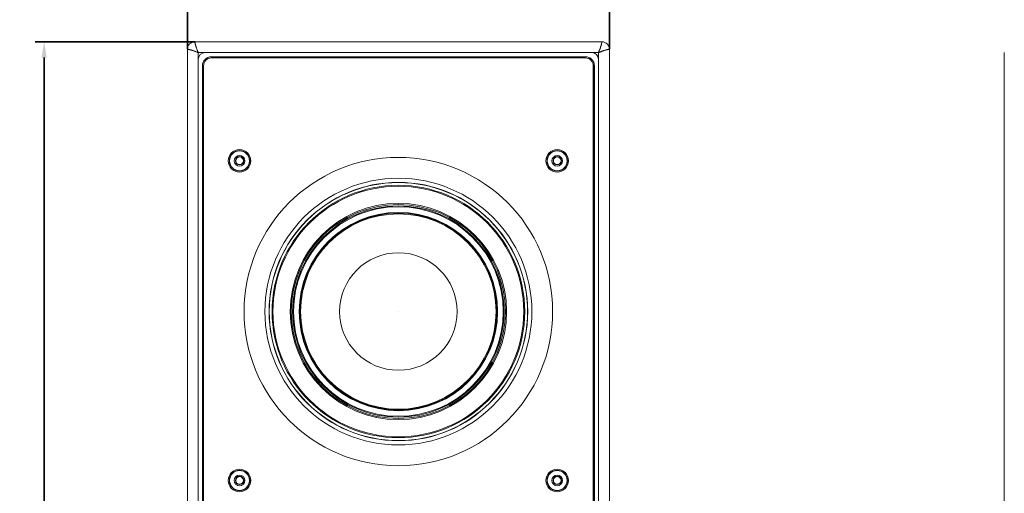
# Model space of a CAD drawing. Units: millimetres. Extents: x 53 to 500, y 14 to 502.
# Drawn here: x 53 to 269, y 183 to 287 of the extents above; entities that cross this region are included whole.
import ezdxf

# ---------------------------------------------------------------- set-up
doc = ezdxf.new("R2010")
doc.units = ezdxf.units.MM
doc.layers.add('1', color=7, linetype='Continuous')
doc.styles.add('Arial', font='txt')
doc.dimstyles.get("Standard").update_dxf_attribs({"dimtxt": 0.18, "dimasz": 0.18, "dimexe": 0.18, "dimexo": 0.0625, "dimgap": 0.09, "dimtad": 0, "dimtih": 1, "dimtoh": 1, "dimdec": 4, "dimzin": 0, "dimdsep": 46, "dimtxsty": 'Standard', "dimcen": 0.09, "dimadec": 0, "dimazin": 0, "dimtfac": 1, "dimtdec": 4, "dimtofl": 0, "dimtmove": 0, "dimatfit": 3, "dimfxl": 1, "dimtolj": 1, "dimtzin": 0, "dimarcsym": 0})

# ---------------------------------------------------------------- blocks, each defined once
blk = doc.blocks.new('_U0')
at = {"layer": '1', "color": 18, "linetype": 'Continuous', "lineweight": 35}
for p, q in [((89.47, 280.8), (89.47, 307.35)), ((182.47, 280.8), (182.47, 307.35)), ((178.97, 305.35), (92.97, 305.35))]:
    blk.add_line(p, q, dxfattribs=at)
at = {"layer": '1', "color": 18, "linetype": 'Continuous', "lineweight": 70}
for points in [[(92.97, 305.93), (92.97, 304.76), (89.47, 305.35)], [(178.97, 305.93), (178.97, 304.76), (182.47, 305.35)]]:
    blk.add_solid(points, dxfattribs=at)
at = {"layer": 'Defpoints', "color": 0, "linetype": 'Continuous', "lineweight": 70}
for p in [(89.47, 305.35), (89.47, 280.8), (182.47, 280.8)]:
    blk.add_point(p, dxfattribs=at)
at = {"layer": '1', "color": 18, "linetype": 'Continuous', "lineweight": 13, "insert": (130.23, 310.67), "char_height": 3.5, "attachment_point": 1, "style": 'Arial'}
blk.add_mtext('\\A1;186.0', dxfattribs=at)
blk = doc.blocks.new('_U3')
at = {"layer": '1', "color": 18, "linetype": 'Continuous', "lineweight": 35}
for p, q in [((91.12, 282.45), (55.9, 282.45)), ((57.9, 278.95), (57.9, 17.95)), ((91.12, 14.45), (55.9, 14.45))]:
    blk.add_line(p, q, dxfattribs=at)
at = {"layer": '1', "color": 18, "linetype": 'Continuous', "lineweight": 70}
for points in [[(57.31, 278.95), (58.48, 278.95), (57.9, 282.45)], [(57.31, 17.95), (58.48, 17.95), (57.9, 14.45)]]:
    blk.add_solid(points, dxfattribs=at)
at = {"layer": 'Defpoints', "color": 0, "linetype": 'Continuous', "lineweight": 70}
for p in [(91.12, 282.45), (57.9, 14.45), (91.12, 14.45)]:
    blk.add_point(p, dxfattribs=at)
at = {"layer": '1', "color": 18, "linetype": 'Continuous', "lineweight": 13, "insert": (52.57, 142.55), "char_height": 3.5, "attachment_point": 1, "rotation": 90, "style": 'Arial'}
blk.add_mtext('\\A1;536.0', dxfattribs=at)

msp = doc.modelspace()

# ---------------------------------------------------------------- linework, layer by layer
at = {"layer": '1', "color": 7, "linetype": 'Continuous', "lineweight": 13}
for p, q in [((91.115, 282.449), (180.815, 282.449)), ((91.115, 282.449), (180.815, 282.449)), ((89.465, 16.099), (89.465, 280.799)), ((89.465, 16.099), (89.465, 280.799)), ((91.828, 16.834), (91.828, 280.063)), ((91.828, 16.834), (91.828, 280.063)), ((91.85, 280.086), (180.08, 280.086)), ((91.85, 280.086), (180.08, 280.086)), ((93.365, 280.077), (178.565, 280.077)), ((93.365, 280.077), (93.365, 280.049)), ((93.365, 280.077), (178.565, 280.077)), ((93.365, 280.077), (93.365, 280.049)), ((93.365, 280.049), (178.565, 280.049)), ((93.365, 280.049), (178.565, 280.049)), ((178.565, 280.049), (178.565, 280.077)), ((178.565, 280.049), (178.565, 280.077)), ((180.102, 280.063), (180.102, 16.834)), ((180.102, 280.063), (180.102, 16.834)), ((182.465, 280.799), (182.465, 16.099)), ((182.465, 280.799), (182.465, 16.099)), ((269.5, 280.063), (269.5, 16.834)), ((269.5, 280.063), (269.5, 16.834)), ((91.837, 18.349), (91.837, 278.549)), ((91.865, 278.549), (91.837, 278.549)), ((91.837, 18.349), (91.837, 278.549)), ((91.865, 278.549), (91.837, 278.549)), ((91.865, 18.349), (91.865, 278.549)), ((91.865, 18.349), (91.865, 278.549)), ((94.766, 279.148), (177.164, 279.148)), ((94.766, 279.148), (94.782, 279.132)), ((94.782, 279.132), (177.148, 279.132)), ((94.782, 278.882), (94.782, 279.132)), ((177.148, 278.882), (94.782, 278.882)), ((177.148, 279.132), (177.164, 279.148)), ((177.148, 278.882), (177.148, 279.132)), ((180.065, 278.549), (180.065, 18.349)), ((180.093, 278.549), (180.065, 278.549)), ((180.065, 278.549), (180.065, 18.349)), ((180.093, 278.549), (180.065, 278.549)), ((180.093, 278.549), (180.093, 18.349)), ((180.093, 278.549), (180.093, 18.349)), ((92.766, 19.75), (92.766, 277.148)), ((92.782, 277.132), (92.766, 277.148)), ((92.782, 19.766), (92.782, 277.132)), ((93.032, 277.132), (92.782, 277.132)), ((93.032, 277.132), (93.032, 19.766)), ((178.898, 277.132), (179.148, 277.132)), ((178.898, 19.766), (178.898, 277.132)), ((179.164, 277.148), (179.148, 277.132)), ((179.148, 277.132), (179.148, 19.766)), ((179.164, 277.148), (179.164, 19.75))]:
    msp.add_line(p, q, dxfattribs=at)
for centre, radius in [((100.965, 256.199), 2.496), ((100.965, 256.199), 2.246), ((100.965, 256.199), 2.195), ((170.965, 256.199), 2.496), ((170.965, 256.199), 2.246), ((170.965, 256.199), 2.195), ((100.965, 256.199), 1.183), ((100.965, 256.199), 1.183), ((100.965, 256.199), 0.923), ((100.965, 256.199), 0.849), ((135.965, 222.947), 34), ((170.965, 256.199), 1.183), ((170.965, 256.199), 1.183), ((170.965, 256.199), 0.923), ((170.965, 256.199), 0.849), ((135.965, 222.947), 29.415), ((135.965, 222.947), 28.498), ((135.965, 222.947), 28.457), ((135.965, 222.949), 27.839), ((135.965, 222.949), 27.634), ((135.965, 222.949), 23.846), ((135.965, 222.949), 23.599), ((135.965, 222.949), 23.303), ((135.965, 222.949), 23.111), ((135.965, 222.949), 21.864), ((135.965, 222.949), 21.761), ((135.965, 222.949), 21.712), ((135.965, 222.949), 21.542), ((135.965, 222.949), 12.957), ((135.965, 222.949), 0.0000681), ((100.965, 185.699), 2.496), ((100.965, 185.699), 2.246), ((100.965, 185.699), 2.195), ((100.965, 185.699), 1.183), ((100.965, 185.699), 1.183), ((100.965, 185.699), 0.923), ((170.965, 185.699), 2.496), ((170.965, 185.699), 2.246), ((170.965, 185.699), 2.195), ((170.965, 185.699), 1.183), ((170.965, 185.699), 1.183), ((170.965, 185.699), 0.923), ((100.965, 185.699), 0.849), ((170.965, 185.699), 0.849)]:
    msp.add_circle(centre, radius, dxfattribs=at)
for centre, radius, start, end in [((91.115, 280.799), 1.65, 90, 180), ((91.115, 280.799), 1.65, 90, 180), ((180.815, 280.799), 1.65, 0, 90), ((180.815, 280.799), 1.65, 0, 90), ((93.365, 278.549), 1.528, 90, 180), ((93.365, 278.549), 1.528, 90, 180), ((93.365, 278.549), 1.5, 90, 180), ((93.365, 278.549), 1.5, 90, 180), ((178.565, 278.549), 1.528, 0, 90), ((178.565, 278.549), 1.528, 0, 90), ((178.565, 278.549), 1.5, 0, 90), ((178.565, 278.549), 1.5, 0, 90)]:
    msp.add_arc(centre, radius, start, end, dxfattribs=at)
for centre, major_axis, ratio in [((94.767, 277.147), (1.415, -1.415), 0.999695), ((94.782, 277.132), (1.415, -1.415), 0.999772), ((94.782, 277.132), (1.238, -1.238), 0.999695), ((177.148, 277.132), (-1.415, -1.415), 0.999772), ((177.148, 277.132), (-1.238, -1.238), 0.999695), ((177.164, 277.147), (-1.415, -1.415), 0.999695)]:
    msp.add_ellipse(centre, major_axis=major_axis, ratio=ratio, start_param=2.3563468, end_param=3.9268385, dxfattribs=at)
for points, knots in [([(91.115, 282.449), (91.115, 282.449), (91.116, 282.444), (91.118, 282.426), (91.119, 282.412), (91.122, 282.384), (91.124, 282.374), (91.126, 282.357), (91.127, 282.351), (91.128, 282.339), (91.129, 282.332), (91.134, 282.299), (91.139, 282.268), (91.15, 282.199), (91.157, 282.16), (91.168, 282.108), (91.17, 282.097), (91.174, 282.075), (91.181, 282.042), (91.189, 282.007), (91.205, 281.936), (91.218, 281.886), (91.245, 281.78), (91.26, 281.725), (91.281, 281.653), (91.285, 281.639), (91.294, 281.609), (91.307, 281.565), (91.321, 281.52), (91.349, 281.429), (91.369, 281.367), (91.401, 281.271), (91.412, 281.239), (91.429, 281.191), (91.435, 281.174), (91.446, 281.141), (91.452, 281.125), (91.481, 281.043), (91.505, 280.977), (91.555, 280.843), (91.58, 280.776), (91.632, 280.64), (91.685, 280.504), (91.739, 280.365), (91.781, 280.261), (91.795, 280.226), (91.823, 280.156), (91.837, 280.121), (91.85, 280.086)], [0, 0, 0, 0, 0.0625, 0.0625, 0.125, 0.125, 0.15625, 0.15625, 0.171875, 0.171875, 0.1875, 0.1875, 0.25, 0.25, 0.3125, 0.3125, 0.328125, 0.328125, 0.34375, 0.375, 0.375, 0.4375, 0.4375, 0.5, 0.5, 0.515625, 0.515625, 0.53125, 0.5625, 0.5625, 0.625, 0.625, 0.65625, 0.65625, 0.671875, 0.671875, 0.6875, 0.6875, 0.75, 0.75, 0.8125, 0.8125, 0.875, 0.9375, 0.9375, 0.96875, 0.96875, 1, 1, 1, 1]), ([(91.115, 282.449), (91.115, 282.449), (91.116, 282.444), (91.118, 282.426), (91.119, 282.412), (91.122, 282.384), (91.124, 282.374), (91.126, 282.357), (91.127, 282.351), (91.128, 282.339), (91.129, 282.332), (91.134, 282.299), (91.139, 282.268), (91.15, 282.199), (91.157, 282.16), (91.168, 282.108), (91.17, 282.097), (91.174, 282.075), (91.181, 282.042), (91.189, 282.007), (91.205, 281.936), (91.218, 281.886), (91.245, 281.78), (91.26, 281.725), (91.281, 281.653), (91.285, 281.639), (91.294, 281.609), (91.307, 281.565), (91.321, 281.52), (91.349, 281.429), (91.369, 281.367), (91.401, 281.271), (91.412, 281.239), (91.429, 281.191), (91.435, 281.174), (91.446, 281.141), (91.452, 281.125), (91.481, 281.043), (91.505, 280.977), (91.555, 280.843), (91.58, 280.776), (91.632, 280.64), (91.685, 280.504), (91.739, 280.365), (91.781, 280.261), (91.795, 280.226), (91.823, 280.156), (91.837, 280.121), (91.85, 280.086)], [0, 0, 0, 0, 0.0625, 0.0625, 0.125, 0.125, 0.15625, 0.15625, 0.171875, 0.171875, 0.1875, 0.1875, 0.25, 0.25, 0.3125, 0.3125, 0.328125, 0.328125, 0.34375, 0.375, 0.375, 0.4375, 0.4375, 0.5, 0.5, 0.515625, 0.515625, 0.53125, 0.5625, 0.5625, 0.625, 0.625, 0.65625, 0.65625, 0.671875, 0.671875, 0.6875, 0.6875, 0.75, 0.75, 0.8125, 0.8125, 0.875, 0.9375, 0.9375, 0.96875, 0.96875, 1, 1, 1, 1]), ([(180.08, 280.086), (180.094, 280.121), (180.108, 280.156), (180.135, 280.226), (180.149, 280.261), (180.191, 280.365), (180.245, 280.504), (180.298, 280.64), (180.35, 280.776), (180.375, 280.843), (180.425, 280.977), (180.449, 281.043), (180.478, 281.125), (180.484, 281.141), (180.495, 281.174), (180.501, 281.191), (180.518, 281.239), (180.529, 281.271), (180.561, 281.367), (180.581, 281.429), (180.61, 281.52), (180.623, 281.565), (180.637, 281.609), (180.645, 281.639), (180.649, 281.653), (180.67, 281.725), (180.685, 281.78), (180.713, 281.886), (180.725, 281.936), (180.741, 282.007), (180.749, 282.042), (180.756, 282.075), (180.76, 282.097), (180.762, 282.108), (180.773, 282.16), (180.78, 282.199), (180.791, 282.268), (180.796, 282.299), (180.801, 282.332), (180.802, 282.339), (180.804, 282.351), (180.804, 282.357), (180.807, 282.374), (180.808, 282.384), (180.811, 282.412), (180.813, 282.426), (180.815, 282.444), (180.815, 282.449), (180.815, 282.449)], [0, 0, 0, 0, 0.0312533, 0.0312533, 0.0625065, 0.0625065, 0.125013, 0.1875195, 0.1875195, 0.250026, 0.250026, 0.3125325, 0.3125325, 0.3281592, 0.3281592, 0.3437858, 0.3437858, 0.3750391, 0.3750391, 0.4375456, 0.4375456, 0.4687988, 0.4844254, 0.4844254, 0.5000521, 0.5000521, 0.5625586, 0.5625586, 0.6250651, 0.6250651, 0.6563183, 0.671945, 0.671945, 0.6875716, 0.6875716, 0.7500781, 0.7500781, 0.8125846, 0.8125846, 0.8282112, 0.8282112, 0.8438379, 0.8438379, 0.8750911, 0.8750911, 0.9375976, 0.9375976, 1, 1, 1, 1]), ([(180.08, 280.086), (180.094, 280.121), (180.108, 280.156), (180.135, 280.226), (180.149, 280.261), (180.191, 280.365), (180.245, 280.504), (180.298, 280.64), (180.35, 280.776), (180.375, 280.843), (180.425, 280.977), (180.449, 281.043), (180.478, 281.125), (180.484, 281.141), (180.495, 281.174), (180.501, 281.191), (180.518, 281.239), (180.529, 281.271), (180.561, 281.367), (180.581, 281.429), (180.61, 281.52), (180.623, 281.565), (180.637, 281.609), (180.645, 281.639), (180.649, 281.653), (180.67, 281.725), (180.685, 281.78), (180.713, 281.886), (180.725, 281.936), (180.741, 282.007), (180.749, 282.042), (180.756, 282.075), (180.76, 282.097), (180.762, 282.108), (180.773, 282.16), (180.78, 282.199), (180.791, 282.268), (180.796, 282.299), (180.801, 282.332), (180.802, 282.339), (180.804, 282.351), (180.804, 282.357), (180.807, 282.374), (180.808, 282.384), (180.811, 282.412), (180.813, 282.426), (180.815, 282.444), (180.815, 282.449), (180.815, 282.449)], [0, 0, 0, 0, 0.0312533, 0.0312533, 0.0625065, 0.0625065, 0.125013, 0.1875195, 0.1875195, 0.250026, 0.250026, 0.3125325, 0.3125325, 0.3281592, 0.3281592, 0.3437858, 0.3437858, 0.3750391, 0.3750391, 0.4375456, 0.4375456, 0.4687988, 0.4844254, 0.4844254, 0.5000521, 0.5000521, 0.5625586, 0.5625586, 0.6250651, 0.6250651, 0.6563183, 0.671945, 0.671945, 0.6875716, 0.6875716, 0.7500781, 0.7500781, 0.8125846, 0.8125846, 0.8282112, 0.8282112, 0.8438379, 0.8438379, 0.8750911, 0.8750911, 0.9375976, 0.9375976, 1, 1, 1, 1]), ([(91.828, 280.063), (91.758, 280.091), (91.619, 280.147), (91.48, 280.202), (91.376, 280.242), (91.341, 280.256), (91.272, 280.283), (91.238, 280.296), (91.135, 280.335), (91.068, 280.36), (90.934, 280.41), (90.867, 280.434), (90.769, 280.469), (90.736, 280.48), (90.671, 280.503), (90.639, 280.514), (90.544, 280.546), (90.482, 280.566), (90.391, 280.594), (90.346, 280.608), (90.302, 280.621), (90.273, 280.63), (90.258, 280.634), (90.187, 280.655), (90.131, 280.67), (90.026, 280.697), (89.976, 280.709), (89.905, 280.725), (89.882, 280.73), (89.848, 280.738), (89.837, 280.74), (89.816, 280.744), (89.805, 280.746), (89.753, 280.757), (89.715, 280.764), (89.646, 280.775), (89.615, 280.78), (89.581, 280.785), (89.575, 280.786), (89.562, 280.787), (89.545, 280.79), (89.529, 280.792), (89.502, 280.795), (89.488, 280.796), (89.47, 280.798), (89.465, 280.799), (89.465, 280.799)], [0, 0, 0, 0, 0.0625065, 0.1250131, 0.1250131, 0.1562663, 0.1562663, 0.1875196, 0.1875196, 0.2500261, 0.2500261, 0.3125327, 0.3125327, 0.3437859, 0.3437859, 0.3750392, 0.3750392, 0.4375457, 0.4375457, 0.468799, 0.4844256, 0.4844256, 0.5000523, 0.5000523, 0.5625588, 0.5625588, 0.6250653, 0.6250653, 0.6563186, 0.6563186, 0.6719452, 0.6719452, 0.6875719, 0.6875719, 0.7500784, 0.7500784, 0.8125849, 0.8125849, 0.8282116, 0.8282116, 0.8438382, 0.8750915, 0.8750915, 0.937598, 0.937598, 1, 1, 1, 1]), ([(91.828, 280.063), (91.758, 280.091), (91.619, 280.147), (91.48, 280.202), (91.376, 280.242), (91.341, 280.256), (91.272, 280.283), (91.238, 280.296), (91.135, 280.335), (91.068, 280.36), (90.934, 280.41), (90.867, 280.434), (90.769, 280.469), (90.736, 280.48), (90.671, 280.503), (90.639, 280.514), (90.544, 280.546), (90.482, 280.566), (90.391, 280.594), (90.346, 280.608), (90.302, 280.621), (90.273, 280.63), (90.258, 280.634), (90.187, 280.655), (90.131, 280.67), (90.026, 280.697), (89.976, 280.709), (89.905, 280.725), (89.882, 280.73), (89.848, 280.738), (89.837, 280.74), (89.816, 280.744), (89.805, 280.746), (89.753, 280.757), (89.715, 280.764), (89.646, 280.775), (89.615, 280.78), (89.581, 280.785), (89.575, 280.786), (89.562, 280.787), (89.545, 280.79), (89.529, 280.792), (89.502, 280.795), (89.488, 280.796), (89.47, 280.798), (89.465, 280.799), (89.465, 280.799)], [0, 0, 0, 0, 0.0625065, 0.1250131, 0.1250131, 0.1562663, 0.1562663, 0.1875196, 0.1875196, 0.2500261, 0.2500261, 0.3125327, 0.3125327, 0.3437859, 0.3437859, 0.3750392, 0.3750392, 0.4375457, 0.4375457, 0.468799, 0.4844256, 0.4844256, 0.5000523, 0.5000523, 0.5625588, 0.5625588, 0.6250653, 0.6250653, 0.6563186, 0.6563186, 0.6719452, 0.6719452, 0.6875719, 0.6875719, 0.7500784, 0.7500784, 0.8125849, 0.8125849, 0.8282116, 0.8282116, 0.8438382, 0.8750915, 0.8750915, 0.937598, 0.937598, 1, 1, 1, 1]), ([(91.85, 280.086), (91.849, 280.086), (91.848, 280.085), (91.845, 280.085), (91.843, 280.085), (91.84, 280.084), (91.839, 280.083), (91.837, 280.081), (91.835, 280.081), (91.832, 280.077), (91.831, 280.075), (91.829, 280.071), (91.829, 280.069), (91.829, 280.066), (91.828, 280.065), (91.828, 280.063)], [0, 0, 0, 0, 0.125, 0.125, 0.25, 0.25, 0.375, 0.375, 0.5, 0.5, 0.75, 0.75, 0.875, 0.875, 1, 1, 1, 1]), ([(91.85, 280.086), (91.849, 280.086), (91.848, 280.085), (91.845, 280.085), (91.843, 280.085), (91.84, 280.084), (91.839, 280.083), (91.837, 280.081), (91.835, 280.081), (91.832, 280.077), (91.831, 280.075), (91.829, 280.071), (91.829, 280.069), (91.829, 280.066), (91.828, 280.065), (91.828, 280.063)], [0, 0, 0, 0, 0.125, 0.125, 0.25, 0.25, 0.375, 0.375, 0.5, 0.5, 0.75, 0.75, 0.875, 0.875, 1, 1, 1, 1]), ([(180.102, 280.063), (180.102, 280.065), (180.102, 280.066), (180.101, 280.069), (180.101, 280.071), (180.099, 280.075), (180.098, 280.077), (180.095, 280.081), (180.094, 280.081), (180.091, 280.083), (180.09, 280.084), (180.087, 280.085), (180.086, 280.085), (180.083, 280.085), (180.081, 280.086), (180.08, 280.086)], [0, 0, 0, 0, 0.125, 0.125, 0.25, 0.25, 0.5, 0.5, 0.625, 0.625, 0.75, 0.75, 0.875, 0.875, 1, 1, 1, 1]), ([(180.102, 280.063), (180.102, 280.065), (180.102, 280.066), (180.101, 280.069), (180.101, 280.071), (180.099, 280.075), (180.098, 280.077), (180.095, 280.081), (180.094, 280.081), (180.091, 280.083), (180.09, 280.084), (180.087, 280.085), (180.086, 280.085), (180.083, 280.085), (180.081, 280.086), (180.08, 280.086)], [0, 0, 0, 0, 0.125, 0.125, 0.25, 0.25, 0.5, 0.5, 0.625, 0.625, 0.75, 0.75, 0.875, 0.875, 1, 1, 1, 1]), ([(182.465, 280.799), (182.465, 280.799), (182.46, 280.798), (182.442, 280.796), (182.428, 280.795), (182.401, 280.792), (182.385, 280.79), (182.368, 280.787), (182.355, 280.786), (182.349, 280.785), (182.315, 280.78), (182.285, 280.775), (182.216, 280.764), (182.177, 280.757), (182.125, 280.746), (182.114, 280.744), (182.093, 280.74), (182.082, 280.738), (182.048, 280.73), (182.025, 280.725), (181.954, 280.709), (181.904, 280.697), (181.799, 280.67), (181.744, 280.655), (181.672, 280.634), (181.657, 280.63), (181.628, 280.621), (181.584, 280.608), (181.539, 280.594), (181.448, 280.566), (181.386, 280.546), (181.291, 280.514), (181.259, 280.503), (181.194, 280.48), (181.161, 280.469), (181.063, 280.434), (180.997, 280.41), (180.862, 280.36), (180.795, 280.335), (180.692, 280.296), (180.658, 280.283), (180.589, 280.256), (180.554, 280.242), (180.45, 280.202), (180.311, 280.147), (180.172, 280.091), (180.102, 280.063)], [0, 0, 0, 0, 0.0625, 0.0625, 0.125, 0.125, 0.15625, 0.171875, 0.171875, 0.1875, 0.1875, 0.25, 0.25, 0.3125, 0.3125, 0.328125, 0.328125, 0.34375, 0.34375, 0.375, 0.375, 0.4375, 0.4375, 0.5, 0.5, 0.515625, 0.515625, 0.53125, 0.5625, 0.5625, 0.625, 0.625, 0.65625, 0.65625, 0.6875, 0.6875, 0.75, 0.75, 0.8125, 0.8125, 0.84375, 0.84375, 0.875, 0.875, 0.9375, 1, 1, 1, 1]), ([(182.465, 280.799), (182.465, 280.799), (182.46, 280.798), (182.442, 280.796), (182.428, 280.795), (182.401, 280.792), (182.385, 280.79), (182.368, 280.787), (182.355, 280.786), (182.349, 280.785), (182.315, 280.78), (182.285, 280.775), (182.216, 280.764), (182.177, 280.757), (182.125, 280.746), (182.114, 280.744), (182.093, 280.74), (182.082, 280.738), (182.048, 280.73), (182.025, 280.725), (181.954, 280.709), (181.904, 280.697), (181.799, 280.67), (181.744, 280.655), (181.672, 280.634), (181.657, 280.63), (181.628, 280.621), (181.584, 280.608), (181.539, 280.594), (181.448, 280.566), (181.386, 280.546), (181.291, 280.514), (181.259, 280.503), (181.194, 280.48), (181.161, 280.469), (181.063, 280.434), (180.997, 280.41), (180.862, 280.36), (180.795, 280.335), (180.692, 280.296), (180.658, 280.283), (180.589, 280.256), (180.554, 280.242), (180.45, 280.202), (180.311, 280.147), (180.172, 280.091), (180.102, 280.063)], [0, 0, 0, 0, 0.0625, 0.0625, 0.125, 0.125, 0.15625, 0.171875, 0.171875, 0.1875, 0.1875, 0.25, 0.25, 0.3125, 0.3125, 0.328125, 0.328125, 0.34375, 0.34375, 0.375, 0.375, 0.4375, 0.4375, 0.5, 0.5, 0.515625, 0.515625, 0.53125, 0.5625, 0.5625, 0.625, 0.625, 0.65625, 0.65625, 0.6875, 0.6875, 0.75, 0.75, 0.8125, 0.8125, 0.84375, 0.84375, 0.875, 0.875, 0.9375, 1, 1, 1, 1])]:
    msp.add_open_spline(points, degree=3, knots=knots, dxfattribs=at)

# ---------------------------------------------------------------- dimensions: what is measured, and where the dimension line sits
dim = msp.add_linear_dim(base=(89.465, 305.347), p1=(182.465, 280.799), p2=(89.465, 280.799), dimstyle='Standard', override={"dimtxt": 3.5, "dimasz": 3.5, "dimexe": 2, "dimexo": 0, "dimgap": 1.75, "dimtad": 1, "dimtih": 1, "dimtoh": 0, "dimdec": 1, "dimlfac": 2, "dimdsep": 46, "dimlunit": 2, "dimtxsty": 'Arial', "dimsah": 1, "dimse1": 0, "dimse2": 0, "dimsd1": 0, "dimsd2": 0, "dimclrd": 18, "dimclre": 18, "dimclrt": 18, "dimtol": 0, "dimtm": -0.1, "dimtfac": 1, "dimtdec": 2, "dimtofl": 1, "dimtmove": 0, "dimlwd": 35, "dimlwe": 35}, dxfattribs=at)
dim.commit()
dim.dimension.update_dxf_attribs({"geometry": '_U0', "text_midpoint": (135.965, 305.347), "dimtype": 160})
dim = msp.add_linear_dim(base=(57.898, 14.449), p1=(91.115, 282.449), p2=(91.115, 14.449), angle=90, dimstyle='Standard', override={"dimtxt": 3.5, "dimasz": 3.5, "dimexe": 2, "dimexo": 0, "dimgap": 1.75, "dimtad": 1, "dimtih": 0, "dimtoh": 0, "dimdec": 1, "dimlfac": 2, "dimdsep": 46, "dimlunit": 2, "dimtxsty": 'Arial', "dimsah": 1, "dimse1": 0, "dimse2": 0, "dimsd1": 0, "dimsd2": 0, "dimclrd": 18, "dimclre": 18, "dimclrt": 18, "dimtol": 0, "dimtm": -0.1, "dimtfac": 1, "dimtdec": 2, "dimtofl": 1, "dimtmove": 0, "dimlwd": 35, "dimlwe": 35}, dxfattribs=at)
dim.commit()
dim.dimension.update_dxf_attribs({"geometry": '_U3', "text_midpoint": (57.898, 148.449), "dimtype": 160})

doc.saveas('drawing.dxf')
